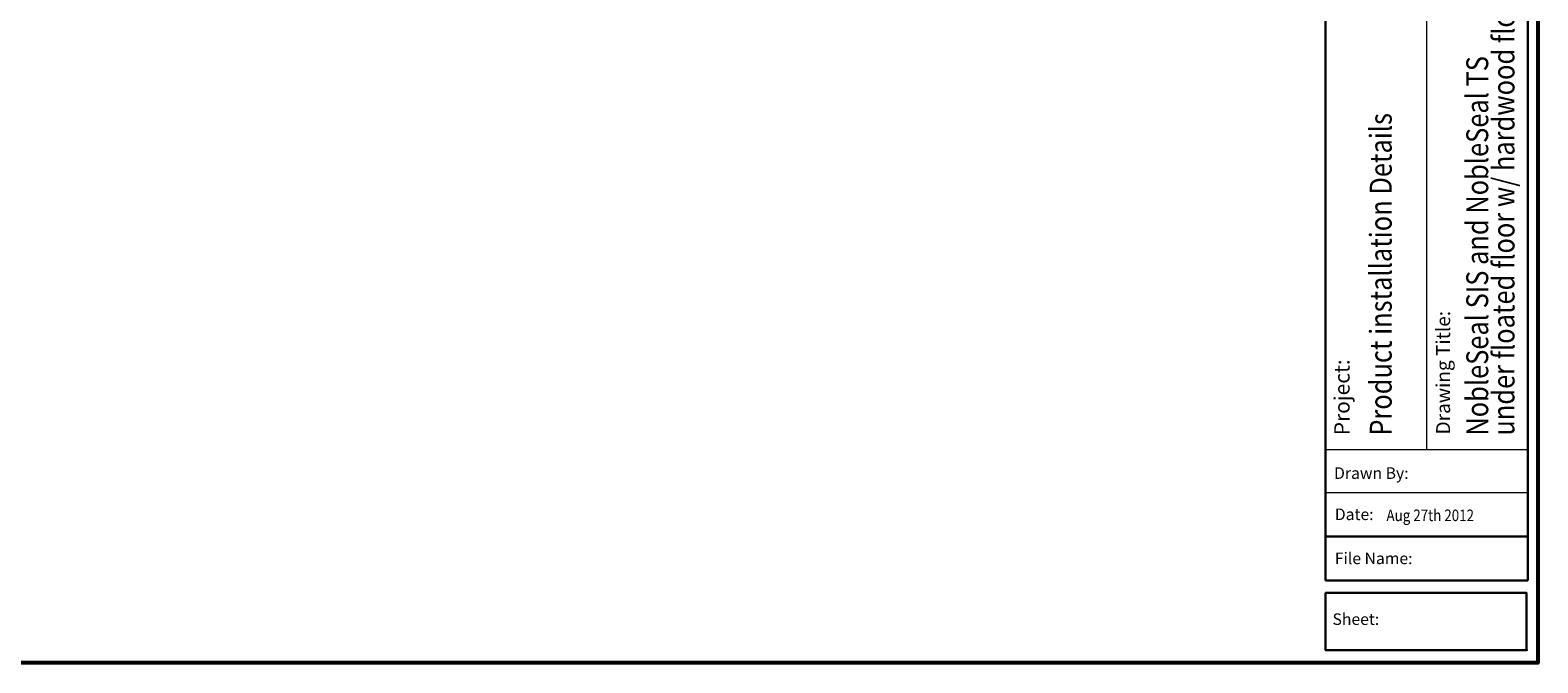
# Model space of a CAD drawing. Units: inches. Extents: x 149 to 198.5, y 16.2 to 55.6.
# Drawn here: x 175.4 to 194.7, y 19.9 to 28 of the extents above; entities that cross this region are included whole.
import ezdxf

# ---------------------------------------------------------------- set-up
doc = ezdxf.new("R2010")
doc.units = ezdxf.units.IN
doc.header["$MEASUREMENT"] = 0
doc.layers.add('Level 59', color=7, linetype='Continuous', lineweight=0)
doc.styles.get("Standard").update_dxf_attribs({"font": 'timesbd.ttf', "height": 1.25})
doc.styles.add('Style-Arial', font='arialbd.ttf')
doc.styles.add('TEXT1', font='arial.ttf')

msp = doc.modelspace()

# ---------------------------------------------------------------- linework, layer by layer
at = {"layer": 'Level 59', "color": 176, "lineweight": 30}
for p, q in [((192.00738, 20.94571), (192.00738, 51.73016)), ((194.60682, 51.73016), (194.60682, 20.94571)), ((194.60682, 21.51146), (192.00738, 21.51146)), ((194.60682, 20.94571), (192.00738, 20.94571))]:
    msp.add_line(p, q, dxfattribs=at)
at = {"layer": 'Level 59', "color": 176, "lineweight": 13}
for p, q in [((193.3071, 22.62665), (193.3071, 30.29553)), ((194.60682, 22.62665), (192.00738, 22.62665)), ((194.60682, 22.07294), (192.00738, 22.07294))]:
    msp.add_line(p, q, dxfattribs=at)
at = {"layer": 'Level 59', "color": 176}
msp.add_line((192.00738, 20.05162), (194.60682, 20.05162), dxfattribs=at)
at = {"layer": 'Level 59', "color": 176, "linetype": 'Continuous', "lineweight": 53}
msp.add_3dface([(152.73359, 51.88937), (194.73359, 51.88937), (194.73359, 19.88937), (152.73359, 19.88937)], dxfattribs=at)
at = {"layer": 'Level 59', "color": 176, "lineweight": 30}
msp.add_3dface([(194.58957, 20.05162), (194.58957, 20.78742), (192.00738, 20.78742), (192.00738, 20.05162)], dxfattribs=at)

# ---------------------------------------------------------------- texts
at = {"layer": 'Level 59', "color": 176, "char_height": 0.2814775, "attachment_point": 1, "rotation": 90, "line_spacing_factor": 0.72}
for s, insert in [('\\fArial|b1|i0|c00|p39;\\H1x;\\W0.85;NobleSeal SIS and NobleSeal TS\\Punder floated floor w/ hardwood floor surface', (193.81419, 22.80706)), ('\\fArial|b1|i0|c00|p39;\\H1x;\\W0.85;Product installation Details', (192.57429, 22.80706))]:
    msp.add_mtext(s, dxfattribs=dict(at, insert=insert))
at = {"layer": 'Level 59', "color": 176, "attachment_point": 1, "rotation": 90, "style": 'TEXT1'}
for s, insert, char_height, width in [('\\fArial|b1|i0|c00|p39;Drawing Title:', (193.42669, 22.8222), 0.1794042, 3.3229984), ('\\fArial|b1|i0|c00|p39;Project:', (192.11756, 22.81173), 0.1973447, 3.6552983)]:
    msp.add_mtext(s, dxfattribs=dict(at, insert=insert, char_height=char_height, width=width))
at = {"layer": 'Level 59', "color": 176, "char_height": 0.148268, "width": 2.7462797, "attachment_point": 1}
for s, insert, style in [('\\fArial|b1|i0|c00|p39;Drawn By:', (192.11584, 22.39982), 'TEXT1'), ('\\fArial|b1|i0|c00|p39;Date:', (192.12531, 21.87085), 'TEXT1'), ('\\fArial|b1|i0|c00|p39;File Name:', (192.12531, 21.30511), 'Style-Arial'), ('\\fArial|b1|i0|c00|p39;Sheet:', (192.09543, 20.52427), 'TEXT1')]:
    msp.add_mtext(s, dxfattribs=dict(at, insert=insert, style=style))
at = {"layer": 'Level 59', "color": 176, "insert": (192.78877, 21.85745), "char_height": 0.148268, "attachment_point": 1, "line_spacing_factor": 0.72}
msp.add_mtext('\\fArial|b1|i0|c00|p39;\\H1x;\\W0.85;Aug 27th 2012', dxfattribs=at)

doc.saveas('drawing.dxf')
